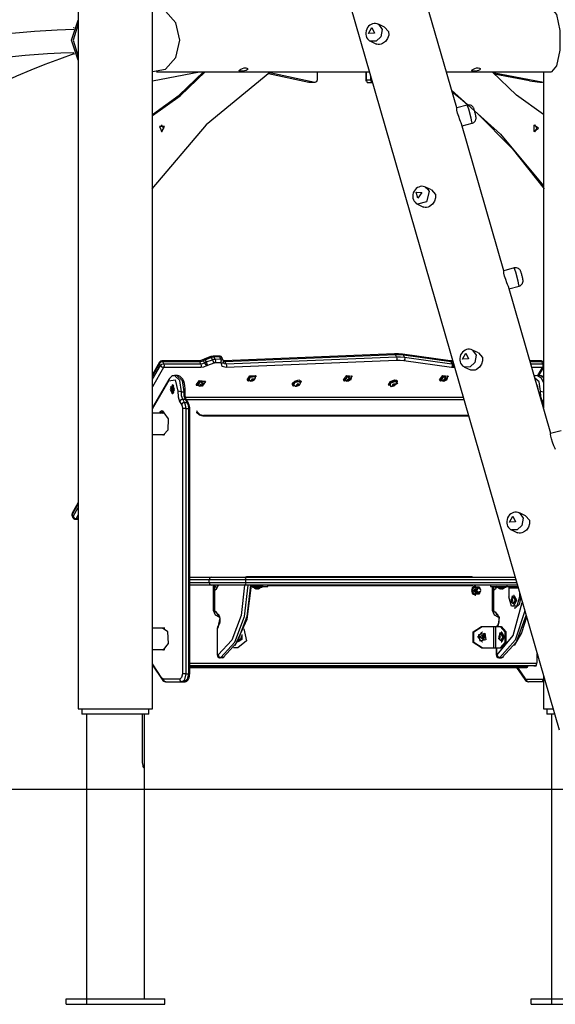
# Model space of a CAD drawing. Units: inches. Extents: x 96 to 203, y 46 to 163.
# Drawn here: x 124 to 134, y 136 to 154 of the extents above; entities that cross this region are included whole.
import ezdxf

# ---------------------------------------------------------------- set-up
doc = ezdxf.new("R2010")
doc.units = ezdxf.units.IN
doc.header["$MEASUREMENT"] = 0
doc.layers.add('Ebene 1', color=7, linetype='Continuous')

# ---------------------------------------------------------------- blocks, each defined once
blk = doc.blocks.new('block 2')
at = {"layer": 'Ebene 1', "color": 179, "lineweight": 25, "true_color": 0x1a171b}
for points in [[(124.731, 162.627), (124.731, 141.209)], [(126.111, 141.209), (126.111, 162.627)], [(131.779, 152.391), (131.03, 154.985)], [(129.705, 154.602), (133.684, 140.817)], [(126.111, 153.068), (126.357, 153.107), (126.548, 153.325), (126.619, 153.649), (126.548, 153.973), (126.357, 154.191), (126.111, 154.23)], [(133.546, 154.239), (133.639, 154.126), (133.697, 153.831), (133.697, 153.466), (133.639, 153.172), (133.546, 153.059)], [(124.731, 153.28), (124.602, 153.649), (124.731, 154.019)], [(124.731, 153.952), (124.638, 153.649), (124.731, 153.346)], [(130.32, 153.943), (130.308, 153.95), (130.295, 153.956), (130.267, 153.961), (130.239, 153.959), (130.211, 153.953), (130.185, 153.943), (130.16, 153.928), (130.138, 153.908), (130.117, 153.883), (130.102, 153.855), (130.09, 153.823), (130.084, 153.789), (130.085, 153.758), (130.091, 153.728), (130.101, 153.701), (130.116, 153.675), (130.135, 153.654), (130.157, 153.638), (130.165, 153.634), (130.174, 153.632)], [(130.321, 153.946), (130.392, 153.85), (130.367, 153.712)], [(130.435, 153.893), (130.321, 153.946)], [(124.649, 153.845), (124.493, 153.841), (124.336, 153.836), (123.913, 153.811), (123.491, 153.774)], [(124.649, 153.882), (124.649, 153.885), (124.649, 153.886)], [(124.649, 153.886), (124.651, 153.886)], [(130.245, 153.78), (130.136, 153.773), (130.2, 153.885), (130.245, 153.78), (130.245, 153.78)], [(130.435, 153.893), (130.507, 153.808), (130.512, 153.745), (130.491, 153.682), (130.45, 153.626), (130.398, 153.586)], [(130.367, 153.712), (130.278, 153.63), (130.173, 153.63)], [(130.173, 153.63), (130.286, 153.577)], [(130.398, 153.586), (130.37, 153.574), (130.342, 153.568), (130.315, 153.568), (130.291, 153.574), (130.286, 153.577)], [(123.326, 153.329), (123.741, 153.372), (124.158, 153.402), (124.404, 153.414), (124.649, 153.42)], [(124.649, 153.386), (124.649, 153.394), (124.649, 153.416)], [(124.663, 153.386), (124.649, 153.386)], [(128.298, 153.046), (127.115, 152.075), (126.098, 150.882)], [(126.111, 152.266), (126.612, 152.625), (127.065, 153.059)], [(126.111, 152.247), (126.628, 152.613), (127.095, 153.059)], [(126.111, 152.89), (126.988, 153.059)], [(126.187, 153.059), (130.15, 153.059)], [(127.876, 153.097), (127.855, 153.087), (127.828, 153.08), (127.795, 153.075), (127.765, 153.074), (127.741, 153.075), (127.728, 153.08), (127.728, 153.088), (127.739, 153.099), (127.759, 153.111), (127.786, 153.123), (127.817, 153.132), (127.848, 153.135), (127.871, 153.131), (127.884, 153.122), (127.886, 153.11), (127.876, 153.097), (127.876, 153.097)], [(128.272, 153.028), (129.027, 152.87)], [(128.298, 153.046), (129.137, 152.87)], [(129.188, 152.919), (129.188, 153.059)], [(130.084, 153.059), (130.084, 152.886)], [(130.09, 153.059), (130.09, 152.911)], [(131.586, 153.059), (133.546, 153.059)], [(132.206, 153.097), (132.186, 153.087), (132.157, 153.08), (132.126, 153.075), (132.095, 153.074), (132.072, 153.075), (132.058, 153.08), (132.058, 153.088), (132.069, 153.099), (132.089, 153.111), (132.117, 153.123), (132.147, 153.132), (132.178, 153.135), (132.201, 153.131), (132.214, 153.122), (132.216, 153.11), (132.206, 153.097), (132.206, 153.097)], [(133.392, 152.266), (132.891, 152.625), (132.438, 153.059)], [(133.364, 152.869), (132.451, 153.044)], [(133.131, 152.892), (132.475, 153.019)], [(133.392, 153.059), (133.392, 146.806)], [(129.027, 152.87), (129.031, 152.869), (129.035, 152.869)], [(129.027, 152.87), (129.137, 152.87)], [(129.035, 152.869), (129.144, 152.869)], [(129.137, 152.87), (129.172, 152.881), (129.188, 152.919)], [(130.09, 152.911), (130.109, 152.861)], [(130.09, 152.911), (130.175, 152.911)], [(130.109, 152.861), (130.207, 152.861)], [(130.175, 152.972), (130.175, 152.911)], [(130.175, 152.911), (130.184, 152.881), (130.207, 152.863)], [(133.131, 152.892), (133.325, 152.869)], [(133.325, 152.869), (133.364, 152.869)], [(133.336, 152.868), (133.371, 152.868)], [(133.364, 152.869), (133.378, 152.869), (133.392, 152.874)], [(131.684, 152.719), (132.592, 151.899), (133.392, 150.942)], [(131.693, 152.688), (131.842, 152.568), (131.988, 152.444)], [(131.976, 152.442), (131.779, 152.391)], [(132.13, 152.262), (132.126, 152.277), (132.123, 152.291), (132.118, 152.307), (132.114, 152.323), (132.11, 152.338), (132.106, 152.352), (132.101, 152.365), (132.097, 152.378), (132.094, 152.384), (132.09, 152.392), (132.084, 152.401), (132.077, 152.411), (132.065, 152.422), (132.052, 152.431), (132.036, 152.439), (132.019, 152.443), (132.001, 152.445), (131.983, 152.443), (131.979, 152.442), (131.976, 152.441)], [(132.049, 152.197), (132.006, 152.363), (131.976, 152.442)], [(131.865, 152.095), (131.86, 152.111), (131.85, 152.137), (131.839, 152.166), (131.815, 152.229), (131.795, 152.292), (131.782, 152.345), (131.778, 152.38), (131.779, 152.391)], [(132.063, 152.104), (132.075, 152.107), (132.085, 152.111), (132.099, 152.12), (132.111, 152.131), (132.119, 152.141), (132.126, 152.152), (132.131, 152.162), (132.135, 152.173), (132.137, 152.182), (132.139, 152.191), (132.139, 152.198), (132.139, 152.205), (132.139, 152.211), (132.138, 152.216), (132.137, 152.223), (132.136, 152.23), (132.133, 152.245), (132.13, 152.262)], [(132.148, 152.302), (132.809, 151.631), (133.405, 150.882)], [(126.274, 152.072), (126.315, 152.009), (126.274, 151.946)], [(132.654, 149.36), (131.865, 152.094)], [(131.877, 152.054), (132.064, 152.103)], [(132.064, 152.103), (132.062, 152.129), (132.049, 152.197)], [(133.229, 152.072), (133.271, 152.009), (133.229, 151.946)], [(126.289, 151.944), (126.338, 152.042), (126.24, 152.042), (126.289, 151.944), (126.289, 151.944)], [(133.301, 152.009), (133.216, 152.065), (133.216, 151.953), (133.301, 152.009), (133.301, 152.009)], [(131.195, 150.913), (131.176, 150.922), (131.155, 150.928), (131.127, 150.93), (131.099, 150.926), (131.072, 150.917), (131.047, 150.905), (131.023, 150.887), (131.002, 150.865), (130.984, 150.838), (130.97, 150.808), (130.961, 150.774), (130.959, 150.74), (130.962, 150.709), (130.971, 150.68), (130.985, 150.655), (131.002, 150.632), (131.022, 150.612), (131.046, 150.599), (131.047, 150.599), (131.048, 150.599)], [(131.129, 150.815), (131.055, 150.709), (131.022, 150.821), (131.129, 150.815), (131.129, 150.815)], [(131.263, 150.834), (131.215, 150.644), (131.048, 150.598)], [(131.196, 150.916), (131.237, 150.883), (131.263, 150.834)], [(131.309, 150.862), (131.197, 150.915)], [(131.31, 150.862), (131.383, 150.777), (131.386, 150.714), (131.366, 150.651), (131.325, 150.595), (131.273, 150.555)], [(131.048, 150.598), (131.161, 150.545)], [(131.273, 150.555), (131.245, 150.543), (131.217, 150.537), (131.19, 150.537), (131.166, 150.543), (131.161, 150.545)], [(132.74, 149.064), (132.735, 149.08), (132.726, 149.106), (132.714, 149.135), (132.69, 149.198), (132.669, 149.261), (132.657, 149.314), (132.653, 149.349), (132.654, 149.36)], [(132.851, 149.411), (132.654, 149.36)], [(133.005, 149.231), (133.002, 149.245), (132.998, 149.26), (132.993, 149.276), (132.989, 149.292), (132.985, 149.307), (132.981, 149.321), (132.976, 149.334), (132.971, 149.347), (132.969, 149.354), (132.965, 149.361), (132.959, 149.37), (132.951, 149.38), (132.94, 149.391), (132.927, 149.4), (132.911, 149.407), (132.894, 149.412), (132.876, 149.414), (132.858, 149.412), (132.855, 149.411), (132.851, 149.409)], [(132.924, 149.165), (132.88, 149.332), (132.851, 149.411)], [(132.939, 149.072), (132.937, 149.098), (132.924, 149.165)], [(132.938, 149.073), (132.95, 149.076), (132.96, 149.08), (132.974, 149.089), (132.986, 149.1), (132.994, 149.11), (133.002, 149.121), (133.006, 149.131), (133.01, 149.142), (133.012, 149.151), (133.013, 149.16), (133.014, 149.167), (133.014, 149.174), (133.014, 149.18), (133.013, 149.185), (133.012, 149.192), (133.011, 149.199), (133.008, 149.214), (133.005, 149.231)], [(133.529, 146.329), (132.74, 149.063)], [(132.751, 149.023), (132.939, 149.072)], [(132.07, 147.881), (132.058, 147.888), (132.045, 147.894), (132.018, 147.899), (131.988, 147.897), (131.961, 147.891), (131.935, 147.881), (131.91, 147.865), (131.888, 147.846), (131.867, 147.821), (131.851, 147.793), (131.84, 147.761), (131.835, 147.727), (131.835, 147.696), (131.84, 147.665), (131.851, 147.638), (131.867, 147.613), (131.885, 147.592), (131.908, 147.576), (131.915, 147.572), (131.924, 147.569)], [(132.072, 147.884), (132.142, 147.788), (132.117, 147.65)], [(132.185, 147.831), (132.072, 147.884)], [(126.286, 147.684), (126.297, 147.679), (126.305, 147.666)], [(126.978, 147.684), (126.286, 147.684)], [(127.06, 147.707), (127.045, 147.699), (127.03, 147.693), (127.013, 147.688), (126.997, 147.685), (126.987, 147.684), (126.978, 147.684)], [(126.978, 147.684), (126.989, 147.679), (126.997, 147.666)], [(127.065, 147.685), (127.031, 147.671), (126.997, 147.666)], [(127.087, 147.719), (127.073, 147.713), (127.06, 147.707)], [(127.06, 147.707), (127.06, 147.7), (127.065, 147.685)], [(127.097, 147.7), (127.081, 147.693), (127.065, 147.685)], [(127.081, 147.647), (127.065, 147.685)], [(127.202, 147.761), (127.087, 147.719)], [(127.087, 147.719), (127.091, 147.714), (127.097, 147.7)], [(127.213, 147.742), (127.097, 147.7)], [(127.114, 147.662), (127.097, 147.7)], [(127.114, 147.662), (127.23, 147.704)], [(127.242, 147.769), (127.222, 147.766), (127.202, 147.761)], [(127.202, 147.761), (127.206, 147.756), (127.213, 147.742)], [(127.26, 147.752), (127.237, 147.749), (127.213, 147.742)], [(127.23, 147.704), (127.213, 147.742)], [(127.23, 147.704), (127.253, 147.711), (127.277, 147.714)], [(127.23, 147.704), (127.243, 147.669), (127.252, 147.638)], [(127.347, 147.772), (127.242, 147.769)], [(127.242, 147.769), (127.251, 147.764), (127.26, 147.752)], [(127.366, 147.755), (127.26, 147.752)], [(127.277, 147.714), (127.26, 147.752)], [(127.277, 147.714), (127.283, 147.677), (127.276, 147.643)], [(127.277, 147.714), (127.382, 147.717)], [(127.412, 147.734), (127.411, 147.735), (127.411, 147.736), (127.406, 147.746), (127.398, 147.754), (127.389, 147.761), (127.381, 147.766), (127.371, 147.769), (127.361, 147.771), (127.354, 147.772), (127.347, 147.772)], [(127.347, 147.772), (127.357, 147.768), (127.366, 147.755)], [(127.412, 147.734), (127.395, 147.75), (127.366, 147.755)], [(127.382, 147.717), (127.366, 147.755)], [(127.382, 147.717), (127.389, 147.681), (127.381, 147.646)], [(127.382, 147.717), (127.412, 147.712), (127.428, 147.696)], [(127.428, 147.696), (127.412, 147.734)], [(127.448, 147.684), (127.427, 147.685)], [(127.431, 147.654), (127.433, 147.675), (127.428, 147.696)], [(127.466, 147.666), (127.447, 147.667), (127.432, 147.672)], [(130.619, 147.814), (127.448, 147.684)], [(127.448, 147.684), (127.458, 147.68), (127.466, 147.666)], [(130.638, 147.796), (127.466, 147.666)], [(127.482, 147.629), (130.654, 147.758)], [(130.654, 147.688), (127.482, 147.558)], [(130.769, 147.807), (130.696, 147.814), (130.619, 147.814)], [(130.619, 147.814), (130.629, 147.809), (130.638, 147.796)], [(130.788, 147.79), (130.715, 147.796), (130.638, 147.796)], [(130.654, 147.758), (130.638, 147.796)], [(130.654, 147.758), (130.731, 147.758), (130.805, 147.752)], [(130.654, 147.758), (130.66, 147.722), (130.654, 147.688)], [(130.795, 147.682), (130.726, 147.688), (130.654, 147.688)], [(130.769, 147.807), (130.78, 147.802), (130.788, 147.79)], [(131.654, 147.684), (130.769, 147.807)], [(131.673, 147.667), (130.788, 147.79)], [(130.805, 147.752), (130.788, 147.79)], [(130.805, 147.752), (130.809, 147.716), (130.795, 147.682)], [(131.681, 147.559), (130.795, 147.682)], [(130.805, 147.752), (131.69, 147.629)], [(131.664, 147.684), (131.659, 147.684), (131.653, 147.685)], [(131.654, 147.684), (131.673, 147.667)], [(131.664, 147.684), (131.675, 147.679), (131.683, 147.666)], [(131.699, 147.684), (131.664, 147.684)], [(131.699, 147.684), (131.7, 147.684), (131.702, 147.683)], [(131.995, 147.718), (131.886, 147.711), (131.95, 147.823), (131.995, 147.718), (131.995, 147.718)], [(132.185, 147.831), (132.257, 147.746), (132.261, 147.683), (132.241, 147.62), (132.201, 147.564), (132.148, 147.524)], [(133.344, 147.684), (133.138, 147.684)], [(133.344, 147.684), (133.354, 147.679), (133.363, 147.666)], [(126.243, 147.659), (126.111, 147.431)], [(126.243, 147.634), (126.111, 147.407)], [(126.111, 147.341), (126.259, 147.596)], [(126.319, 147.558), (126.111, 147.2)], [(126.243, 147.659), (126.24, 147.647), (126.243, 147.634)], [(126.305, 147.666), (126.269, 147.657), (126.243, 147.634)], [(126.259, 147.596), (126.243, 147.634)], [(126.259, 147.596), (126.285, 147.619), (126.321, 147.629)], [(126.259, 147.596), (126.283, 147.569), (126.319, 147.558)], [(126.997, 147.666), (126.305, 147.666)], [(126.321, 147.629), (126.305, 147.666)], [(126.321, 147.629), (126.328, 147.592), (126.319, 147.558)], [(127.011, 147.558), (126.319, 147.558)], [(126.321, 147.629), (127.014, 147.629)], [(127.014, 147.629), (126.997, 147.666)], [(127.014, 147.629), (127.02, 147.592), (127.011, 147.558)], [(127.117, 147.587), (127.064, 147.566), (127.011, 147.558)], [(127.014, 147.629), (127.048, 147.634), (127.081, 147.647)], [(127.081, 147.647), (127.097, 147.655), (127.114, 147.662)], [(127.081, 147.647), (127.098, 147.614), (127.117, 147.587)], [(127.114, 147.662), (127.127, 147.627), (127.136, 147.596)], [(127.136, 147.596), (127.126, 147.592), (127.117, 147.587)], [(127.252, 147.638), (127.136, 147.596)], [(127.276, 147.643), (127.264, 147.642), (127.252, 147.638)], [(127.381, 147.646), (127.276, 147.643)], [(127.399, 147.631), (127.396, 147.642), (127.381, 147.646)], [(127.431, 147.655), (127.419, 147.639), (127.399, 147.631)], [(127.482, 147.558), (127.413, 147.577), (127.399, 147.631)], [(127.429, 147.652), (127.448, 147.634), (127.482, 147.629)], [(127.43, 147.651), (127.431, 147.654)], [(127.482, 147.629), (127.466, 147.666)], [(127.482, 147.629), (127.489, 147.592), (127.482, 147.558)], [(131.683, 147.666), (131.678, 147.666), (131.673, 147.667)], [(131.69, 147.629), (131.673, 147.667)], [(131.69, 147.629), (131.694, 147.612), (131.694, 147.593), (131.689, 147.574), (131.681, 147.559)], [(131.697, 147.558), (131.689, 147.558), (131.681, 147.559)], [(131.707, 147.666), (131.683, 147.666)], [(131.699, 147.629), (131.683, 147.666)], [(131.69, 147.629), (131.694, 147.629), (131.699, 147.629)], [(131.699, 147.629), (131.705, 147.592), (131.697, 147.558)], [(131.731, 147.558), (131.697, 147.558)], [(131.699, 147.629), (131.718, 147.629)], [(131.736, 147.567), (131.734, 147.562), (131.731, 147.558)], [(131.738, 147.558), (131.735, 147.558), (131.731, 147.558)], [(132.117, 147.65), (132.028, 147.568), (131.923, 147.567)], [(131.923, 147.567), (132.036, 147.514)], [(132.148, 147.524), (132.119, 147.512), (132.092, 147.506), (132.065, 147.506), (132.041, 147.512), (132.036, 147.514)], [(133.363, 147.666), (133.143, 147.666)], [(133.154, 147.629), (133.38, 147.629)], [(133.377, 147.558), (133.174, 147.558)], [(133.291, 147.409), (133.377, 147.558)], [(133.31, 147.409), (133.392, 147.55)], [(133.39, 147.654), (133.38, 147.663), (133.363, 147.666)], [(133.38, 147.629), (133.363, 147.666)], [(133.38, 147.629), (133.385, 147.592), (133.377, 147.558)], [(133.377, 147.558), (133.385, 147.559), (133.392, 147.561)], [(133.38, 147.629), (133.386, 147.628), (133.392, 147.627)], [(133.392, 147.65), (133.39, 147.654)], [(126.414, 147.334), (126.111, 146.813)], [(126.111, 146.788), (126.414, 147.309)], [(126.414, 147.334), (126.411, 147.322), (126.414, 147.309)], [(126.524, 147.407), (126.505, 147.406), (126.487, 147.402), (126.465, 147.39), (126.445, 147.374), (126.428, 147.356), (126.414, 147.334)], [(126.414, 147.309), (126.533, 147.332), (126.583, 147.116)], [(126.651, 147.108), (126.623, 147.318), (126.524, 147.409)], [(126.568, 147.409), (126.525, 147.409)], [(126.568, 147.409), (126.667, 147.317), (126.694, 147.108)], [(126.72, 147.112), (126.721, 147.141), (126.721, 147.169), (126.717, 147.216), (126.708, 147.26), (126.694, 147.303), (126.675, 147.34), (126.654, 147.368), (126.629, 147.39), (126.605, 147.403), (126.58, 147.408), (126.574, 147.408), (126.568, 147.407)], [(126.928, 147.233), (126.991, 147.315), (127.093, 147.304)], [(127.037, 147.213), (126.933, 147.222), (126.993, 147.305), (127.097, 147.295), (127.037, 147.213), (127.037, 147.213)], [(127.878, 147.327), (127.928, 147.404), (128.033, 147.412)], [(127.878, 147.327), (127.882, 147.318)], [(128.037, 147.402), (128.009, 147.32), (127.892, 147.305), (127.921, 147.387), (128.037, 147.402), (128.037, 147.402)], [(127.916, 147.316), (127.93, 147.376), (128.017, 147.388)], [(127.961, 147.341), (127.955, 147.33), (127.948, 147.322)], [(127.948, 147.322), (127.955, 147.315), (127.962, 147.311)], [(127.962, 147.311), (127.954, 147.329)], [(127.959, 147.337), (127.979, 147.343)], [(127.988, 147.349), (127.975, 147.343), (127.961, 147.341)], [(127.962, 147.311), (127.976, 147.314), (127.989, 147.319)], [(127.979, 147.343), (127.981, 147.345)], [(127.989, 147.319), (127.979, 147.343)], [(128.002, 147.338), (127.996, 147.342), (127.988, 147.349)], [(127.989, 147.319), (127.996, 147.327), (128.002, 147.338)], [(128.017, 147.388), (128.025, 147.377), (128.025, 147.363)], [(128.033, 147.412), (128.039, 147.406), (128.043, 147.399)], [(128.047, 147.389), (128.043, 147.399)], [(128.718, 147.233), (128.723, 147.269), (128.761, 147.305)], [(128.765, 147.295), (128.88, 147.305), (128.845, 147.222), (128.73, 147.212), (128.765, 147.295), (128.765, 147.295)], [(128.761, 147.305), (128.835, 147.327), (128.883, 147.304)], [(129.668, 147.327), (129.73, 147.41), (129.833, 147.399)], [(129.668, 147.327), (129.672, 147.318)], [(129.801, 147.321), (129.684, 147.304), (129.708, 147.385), (129.826, 147.403), (129.801, 147.321), (129.801, 147.321)], [(129.706, 147.316), (129.74, 147.387), (129.815, 147.363)], [(129.763, 147.347), (129.752, 147.338), (129.74, 147.331)], [(129.74, 147.331), (129.742, 147.321), (129.742, 147.314)], [(129.742, 147.314), (129.755, 147.312), (129.766, 147.313)], [(129.751, 147.337), (129.756, 147.337)], [(129.756, 147.337), (129.769, 147.345)], [(129.766, 147.313), (129.756, 147.337)], [(129.788, 147.345), (129.776, 147.345), (129.763, 147.347)], [(129.766, 147.313), (129.778, 147.32), (129.789, 147.329)], [(129.789, 147.329), (129.782, 147.345)], [(129.789, 147.329), (129.789, 147.336), (129.788, 147.345)], [(129.837, 147.389), (129.833, 147.399)], [(130.508, 147.233), (130.536, 147.295), (130.624, 147.327)], [(130.629, 147.318), (130.673, 147.259), (130.561, 147.2), (130.517, 147.259), (130.629, 147.318), (130.629, 147.318)], [(130.624, 147.327), (130.655, 147.321), (130.673, 147.304)], [(131.458, 147.327), (131.52, 147.41), (131.623, 147.399)], [(131.458, 147.327), (131.462, 147.318)], [(131.591, 147.321), (131.474, 147.304), (131.498, 147.385), (131.615, 147.403), (131.591, 147.321), (131.591, 147.321)], [(131.496, 147.316), (131.53, 147.387), (131.605, 147.363)], [(131.553, 147.347), (131.542, 147.338), (131.53, 147.331)], [(131.53, 147.331), (131.531, 147.321), (131.532, 147.314)], [(131.532, 147.314), (131.544, 147.312), (131.556, 147.313)], [(131.541, 147.337), (131.546, 147.337)], [(131.546, 147.337), (131.559, 147.345)], [(131.556, 147.313), (131.546, 147.337)], [(131.578, 147.345), (131.566, 147.345), (131.553, 147.347)], [(131.556, 147.313), (131.568, 147.32), (131.579, 147.329)], [(131.579, 147.329), (131.572, 147.345)], [(131.579, 147.329), (131.579, 147.336), (131.578, 147.345)], [(131.627, 147.389), (131.623, 147.399)], [(133.28, 147.407), (133.26, 147.406), (133.242, 147.402), (133.222, 147.392)], [(133.338, 147.116), (133.314, 147.289), (133.232, 147.359)], [(133.28, 147.409), (133.345, 147.374), (133.392, 147.278)], [(133.323, 147.409), (133.28, 147.409)], [(133.393, 147.383), (133.384, 147.39), (133.36, 147.403), (133.335, 147.408), (133.328, 147.408), (133.322, 147.407)], [(133.392, 147.369), (133.359, 147.399), (133.323, 147.409)], [(126.482, 147.067), (126.524, 147.152), (126.482, 147.238), (126.439, 147.152), (126.482, 147.067), (126.482, 147.067)], [(126.518, 147.183), (126.45, 147.201), (126.477, 147.073), (126.518, 147.183), (126.518, 147.183)], [(126.47, 147.17), (126.468, 147.141)], [(126.493, 147.141), (126.468, 147.141)], [(126.468, 147.141), (126.48, 147.124)], [(126.483, 147.181), (126.47, 147.17)], [(126.49, 147.17), (126.47, 147.17)], [(126.48, 147.124), (126.493, 147.135)], [(126.485, 147.233), (126.482, 147.233)], [(126.495, 147.163), (126.483, 147.181)], [(126.513, 147.21), (126.5, 147.227), (126.485, 147.233)], [(126.493, 147.135), (126.495, 147.163)], [(126.511, 147.213), (126.508, 147.218)], [(126.928, 147.233), (126.932, 147.223)], [(126.966, 147.221), (127.001, 147.292), (127.075, 147.269)], [(127.006, 147.242), (127.003, 147.231), (126.999, 147.223)], [(126.999, 147.223), (127.009, 147.218), (127.018, 147.216)], [(127.032, 147.254), (127.02, 147.247), (127.006, 147.242)], [(127.006, 147.241), (127.008, 147.24)], [(127.008, 147.24), (127.035, 147.252)], [(127.018, 147.216), (127.008, 147.24)], [(127.018, 147.216), (127.032, 147.221), (127.045, 147.228)], [(127.052, 147.247), (127.043, 147.249), (127.032, 147.254)], [(127.045, 147.228), (127.035, 147.252)], [(127.035, 147.252), (127.035, 147.252)], [(127.045, 147.228), (127.049, 147.236), (127.052, 147.247)], [(127.098, 147.294), (127.093, 147.304)], [(128.718, 147.233), (128.722, 147.223)], [(128.756, 147.221), (128.745, 147.25), (128.776, 147.285)], [(128.776, 147.285), (128.841, 147.3), (128.866, 147.269)], [(128.792, 147.238), (128.792, 147.228), (128.791, 147.22)], [(128.791, 147.22), (128.803, 147.218), (128.814, 147.217)], [(128.816, 147.253), (128.805, 147.244), (128.792, 147.238)], [(128.8, 147.241), (128.804, 147.241)], [(128.804, 147.241), (128.821, 147.251)], [(128.814, 147.217), (128.804, 147.241)], [(128.814, 147.217), (128.827, 147.224), (128.838, 147.232)], [(128.839, 147.25), (128.828, 147.25), (128.816, 147.253)], [(128.838, 147.232), (128.831, 147.25)], [(128.838, 147.232), (128.839, 147.24), (128.839, 147.25)], [(128.888, 147.294), (128.883, 147.304)], [(130.508, 147.233), (130.512, 147.223)], [(130.546, 147.221), (130.546, 147.269), (130.619, 147.301)], [(130.602, 147.251), (130.591, 147.242), (130.58, 147.235)], [(130.58, 147.235), (130.582, 147.225), (130.583, 147.218)], [(130.583, 147.218), (130.596, 147.217), (130.608, 147.218)], [(130.592, 147.242), (130.598, 147.242)], [(130.598, 147.242), (130.609, 147.25)], [(130.608, 147.218), (130.598, 147.242)], [(130.627, 147.251), (130.615, 147.25), (130.602, 147.251)], [(130.608, 147.218), (130.619, 147.225), (130.63, 147.235)], [(130.619, 147.301), (130.649, 147.292), (130.655, 147.269)], [(130.63, 147.235), (130.623, 147.25)], [(130.63, 147.235), (130.629, 147.242), (130.627, 147.251)], [(130.677, 147.294), (130.673, 147.304)], [(133.264, 147.248), (133.284, 147.208), (133.292, 147.152)], [(126.482, 147.073), (126.485, 147.073)], [(126.485, 147.073), (126.5, 147.078), (126.513, 147.095)], [(126.508, 147.087), (126.511, 147.091)], [(126.651, 147.108), (126.613, 147.11), (126.583, 147.116)], [(126.583, 147.116), (126.588, 147.014), (126.618, 146.928)], [(126.677, 146.967), (126.642, 146.956), (126.618, 146.928)], [(126.677, 146.967), (126.654, 147.03), (126.651, 147.108)], [(126.651, 147.108), (126.694, 147.108)], [(126.677, 146.967), (126.72, 146.967)], [(126.711, 146.91), (126.677, 146.967)], [(126.719, 147.112), (126.713, 147.109), (126.694, 147.108)], [(126.694, 147.108), (126.698, 147.03), (126.72, 146.967)], [(126.747, 146.954), (126.74, 146.967), (126.734, 146.982), (126.728, 147.004), (126.723, 147.028), (126.719, 147.056), (126.719, 147.084), (126.719, 147.099), (126.72, 147.112)], [(126.747, 146.954), (126.736, 146.964), (126.72, 146.967)], [(126.72, 146.967), (126.754, 146.91)], [(126.727, 147.009), (131.897, 147.009)], [(131.911, 146.959), (126.745, 146.959)], [(126.781, 146.897), (126.747, 146.954)], [(133.338, 147.116), (133.361, 147.111), (133.392, 147.108)], [(133.373, 146.928), (133.343, 147.014), (133.338, 147.116)], [(133.373, 146.928), (133.38, 146.941), (133.392, 146.952)], [(126.254, 146.739), (126.295, 146.756), (126.33, 146.708)], [(126.618, 146.928), (126.651, 146.872)], [(126.711, 146.91), (126.675, 146.899), (126.651, 146.872)], [(126.651, 146.872), (126.664, 146.838), (126.669, 146.796)], [(126.737, 146.796), (126.699, 146.796), (126.669, 146.796)], [(126.669, 146.796), (126.669, 141.859)], [(126.737, 146.796), (126.73, 146.859), (126.711, 146.91)], [(126.711, 146.91), (126.754, 146.91)], [(126.737, 146.796), (126.781, 146.796)], [(126.737, 141.859), (126.737, 146.796)], [(126.781, 146.897), (126.77, 146.907), (126.754, 146.91)], [(126.754, 146.91), (126.774, 146.859), (126.781, 146.796)], [(126.806, 146.796), (126.805, 146.817), (126.802, 146.838), (126.795, 146.864), (126.786, 146.889), (126.783, 146.893), (126.781, 146.897)], [(126.806, 146.796), (126.799, 146.796), (126.781, 146.796)], [(126.781, 146.796), (126.781, 141.859)], [(126.806, 141.859), (126.806, 146.796)], [(126.93, 146.758), (126.942, 146.735)], [(133.392, 146.896), (133.373, 146.928)], [(126.315, 146.709), (126.111, 146.709)], [(126.322, 146.708), (126.28, 146.753), (126.238, 146.709)], [(126.254, 146.739), (126.251, 146.734)], [(126.258, 146.709), (126.267, 146.712), (126.276, 146.709)], [(126.285, 146.712), (126.267, 146.712)], [(126.268, 146.712), (126.282, 146.717), (126.295, 146.709)], [(126.294, 146.709), (126.289, 146.711), (126.285, 146.712)], [(126.319, 146.304), (126.406, 146.401), (126.411, 146.601), (126.328, 146.713)], [(126.93, 146.73), (126.935, 146.721)], [(126.935, 146.721), (126.942, 146.735)], [(127.057, 146.65), (126.986, 146.671), (126.935, 146.721)], [(126.942, 146.735), (126.993, 146.685), (127.064, 146.665)], [(127.064, 146.665), (127.057, 146.65)], [(132, 146.65), (127.057, 146.65)], [(131.996, 146.665), (127.064, 146.665)], [(126.111, 146.309), (126.342, 146.309)], [(126.297, 146.309), (126.308, 146.305), (126.319, 146.304)], [(133.615, 146.033), (133.61, 146.049), (133.6, 146.075), (133.589, 146.104), (133.565, 146.167), (133.544, 146.23), (133.532, 146.283), (133.527, 146.318), (133.528, 146.328)], [(133.726, 146.38), (133.528, 146.328)], [(124.731, 145.047), (124.616, 144.848)], [(124.731, 145.022), (124.616, 144.823)], [(124.632, 144.785), (124.731, 144.956)], [(124.616, 144.823), (124.612, 144.813), (124.613, 144.803)], [(124.616, 144.848), (124.613, 144.836), (124.616, 144.823)], [(124.613, 144.803), (124.63, 144.765)], [(124.632, 144.785), (124.616, 144.823)], [(124.63, 144.765), (124.629, 144.774), (124.632, 144.785)], [(124.632, 144.785), (124.656, 144.758), (124.692, 144.747)], [(124.676, 144.735), (124.684, 144.738), (124.692, 144.747)], [(124.731, 144.815), (124.692, 144.747)], [(124.692, 144.747), (124.732, 144.747)], [(132.945, 144.85), (132.933, 144.857), (132.92, 144.863), (132.892, 144.867), (132.863, 144.866), (132.836, 144.86), (132.81, 144.85), (132.785, 144.834), (132.763, 144.815), (132.742, 144.79), (132.727, 144.762), (132.715, 144.73), (132.709, 144.696), (132.71, 144.665), (132.716, 144.634), (132.726, 144.607), (132.741, 144.582), (132.76, 144.561), (132.782, 144.545), (132.791, 144.541), (132.799, 144.538)], [(132.87, 144.687), (132.761, 144.68), (132.825, 144.792), (132.87, 144.687), (132.87, 144.687)], [(132.946, 144.853), (133.017, 144.756), (132.992, 144.619)], [(133.06, 144.8), (132.946, 144.853)], [(133.06, 144.8), (133.132, 144.715), (133.136, 144.652), (133.116, 144.589), (133.075, 144.533), (133.023, 144.493)], [(124.676, 144.735), (124.732, 144.735)], [(132.992, 144.619), (132.903, 144.537), (132.798, 144.536)], [(132.798, 144.536), (132.911, 144.483)], [(133.023, 144.493), (132.994, 144.481), (132.967, 144.475), (132.94, 144.475), (132.916, 144.481), (132.911, 144.483)], [(126.806, 143.659), (127.209, 143.659)], [(127.209, 143.659), (127.179, 143.644), (127.166, 143.609)], [(127.209, 143.659), (127.483, 143.659), (127.824, 143.659)], [(127.824, 143.659), (127.842, 143.644), (127.849, 143.609)], [(127.824, 143.659), (132.863, 143.659)], [(127.842, 143.659), (127.853, 143.663), (127.866, 143.664)], [(132.057, 143.664), (127.866, 143.664)], [(132.044, 143.659), (132.032, 143.663), (132.02, 143.664)], [(132.057, 143.664), (132.07, 143.663), (132.081, 143.659)], [(127.166, 143.609), (126.806, 143.609)], [(126.806, 143.559), (127.166, 143.559)], [(127.209, 143.509), (126.806, 143.509)], [(127.849, 143.609), (127.47, 143.609), (127.166, 143.609)], [(127.166, 143.559), (127.166, 143.609)], [(127.166, 143.559), (127.179, 143.523), (127.209, 143.509)], [(127.166, 143.559), (127.47, 143.559), (127.849, 143.559)], [(127.824, 143.509), (127.483, 143.509), (127.209, 143.509)], [(127.251, 143.039), (127.251, 143.509)], [(127.276, 143.039), (127.276, 143.509)], [(127.312, 143.464), (127.292, 143.473), (127.276, 143.5)], [(127.276, 143.415), (127.307, 143.437), (127.329, 143.484)], [(127.325, 143.498), (127.32, 143.485), (127.315, 143.475), (127.312, 143.469), (127.309, 143.465), (127.306, 143.463)], [(127.316, 143.509), (127.319, 143.5), (127.322, 143.493)], [(127.329, 143.484), (127.325, 143.491), (127.325, 143.498)], [(127.329, 143.484), (127.338, 143.502), (127.351, 143.509)], [(127.823, 143.509), (127.762, 142.945), (127.588, 142.484), (127.334, 142.211)], [(127.384, 142.163), (127.648, 142.446), (127.828, 142.924), (127.892, 143.509)], [(127.935, 143.509), (127.871, 142.924), (127.691, 142.446), (127.428, 142.163)], [(127.654, 142.387), (127.874, 142.873), (127.954, 143.509)], [(127.849, 143.559), (127.842, 143.523), (127.824, 143.509)], [(132.907, 143.509), (127.824, 143.509)], [(132.878, 143.609), (127.849, 143.609)], [(127.849, 143.559), (127.849, 143.609)], [(127.849, 143.559), (132.892, 143.559)], [(128.163, 143.484), (127.953, 143.484)], [(127.973, 143.484), (127.973, 143.471)], [(127.973, 143.471), (128.063, 143.471), (128.153, 143.471)], [(128.153, 143.471), (128.153, 143.484)], [(128.163, 143.509), (128.163, 143.484)], [(128.163, 143.484), (128.236, 143.484), (128.263, 143.484)], [(128.263, 143.484), (128.263, 143.509)], [(128.263, 143.504), (132.057, 143.504)], [(132.02, 143.504), (132.032, 143.505), (132.044, 143.509)], [(132.126, 143.494), (132.075, 143.469), (132.053, 143.409)], [(132.081, 143.509), (132.07, 143.505), (132.057, 143.504)], [(132.061, 143.409), (132.103, 143.486), (132.181, 143.475)], [(132.091, 143.452), (132.093, 143.456), (132.096, 143.46), (132.099, 143.464), (132.102, 143.468)], [(132.111, 143.474), (132.106, 143.471), (132.102, 143.468)], [(132.102, 143.468), (132.129, 143.468)], [(132.111, 143.474), (132.137, 143.474)], [(132.17, 143.468), (132.119, 143.409), (132.17, 143.35)], [(132.157, 143.474), (132.138, 143.466), (132.123, 143.452)], [(132.129, 143.468), (132.126, 143.46), (132.123, 143.452)], [(132.135, 143.494), (132.126, 143.494)], [(132.137, 143.474), (132.133, 143.471), (132.129, 143.468)], [(132.176, 143.468), (132.136, 143.372), (132.226, 143.395)], [(132.157, 143.474), (132.152, 143.474), (132.147, 143.474), (132.142, 143.474), (132.137, 143.474)], [(132.179, 143.461), (132.139, 143.385), (132.216, 143.379)], [(132.177, 143.474), (132.172, 143.474), (132.167, 143.474), (132.162, 143.474), (132.157, 143.474)], [(132.211, 143.444), (132.193, 143.462), (132.17, 143.468)], [(132.176, 143.468), (132.17, 143.468)], [(132.226, 143.422), (132.208, 143.455), (132.176, 143.468)], [(132.191, 143.474), (132.188, 143.474), (132.184, 143.474), (132.181, 143.474), (132.177, 143.474)], [(132.207, 143.456), (132.193, 143.468), (132.177, 143.474)], [(132.216, 143.439), (132.2, 143.456), (132.179, 143.461)], [(132.2, 143.468), (132.195, 143.471), (132.191, 143.474)], [(132.207, 143.456), (132.205, 143.46), (132.202, 143.464), (132.2, 143.468)], [(132.41, 143.509), (132.41, 143.484)], [(132.41, 143.484), (132.51, 143.484), (132.71, 143.484)], [(132.447, 143.039), (132.447, 143.484)], [(132.472, 143.039), (132.472, 143.484)], [(132.521, 143.471), (132.499, 143.432), (132.472, 143.415)], [(132.48, 143.484), (132.493, 143.469), (132.508, 143.464)], [(132.517, 143.489), (132.512, 143.475), (132.508, 143.469), (132.505, 143.465), (132.503, 143.463)], [(132.52, 143.484), (132.52, 143.471)], [(132.52, 143.471), (132.61, 143.471), (132.7, 143.471)], [(132.7, 143.471), (132.7, 143.484)], [(132.71, 143.509), (132.71, 143.484)], [(132.71, 143.484), (132.914, 143.484)], [(132.722, 143.484), (132.74, 143.475), (132.748, 143.454)], [(128.036, 143.44), (128.038, 143.438), (128.04, 143.439)], [(128.059, 143.44), (128.048, 143.438), (128.036, 143.44)], [(128.051, 143.438), (128.057, 143.438), (128.063, 143.439)], [(128.086, 143.44), (128.073, 143.438), (128.059, 143.44)], [(128.076, 143.438), (128.081, 143.438), (128.087, 143.439)], [(128.088, 143.438), (128.087, 143.438), (128.086, 143.44)], [(132.053, 143.409), (132.075, 143.349), (132.126, 143.324)], [(132.182, 143.344), (132.104, 143.332), (132.061, 143.409)], [(132.075, 143.415), (132.077, 143.423), (132.081, 143.432)], [(132.075, 143.415), (132.075, 143.409), (132.075, 143.403)], [(132.075, 143.415), (132.102, 143.415)], [(132.081, 143.386), (132.077, 143.395), (132.075, 143.403)], [(132.075, 143.403), (132.102, 143.403)], [(132.081, 143.432), (132.091, 143.452)], [(132.091, 143.366), (132.081, 143.386)], [(132.102, 143.35), (132.099, 143.354), (132.096, 143.358), (132.093, 143.362), (132.091, 143.366)], [(132.113, 143.432), (132.11, 143.427), (132.108, 143.423), (132.105, 143.419), (132.102, 143.415)], [(132.102, 143.415), (132.102, 143.409), (132.102, 143.403)], [(132.102, 143.403), (132.105, 143.399), (132.108, 143.395), (132.11, 143.391), (132.113, 143.386)], [(132.102, 143.35), (132.106, 143.347), (132.111, 143.344)], [(132.102, 143.35), (132.129, 143.35)], [(132.113, 143.432), (132.11, 143.409), (132.113, 143.386)], [(132.111, 143.344), (132.137, 143.344)], [(132.123, 143.452), (132.118, 143.442), (132.113, 143.432)], [(132.113, 143.386), (132.114, 143.384), (132.115, 143.381), (132.117, 143.379), (132.118, 143.376), (132.119, 143.374), (132.12, 143.371), (132.121, 143.369), (132.123, 143.366)], [(132.123, 143.366), (132.126, 143.358), (132.129, 143.35)], [(132.123, 143.366), (132.138, 143.352), (132.157, 143.344)], [(132.126, 143.324), (132.135, 143.324)], [(132.129, 143.35), (132.133, 143.347), (132.137, 143.344)], [(132.137, 143.344), (132.142, 143.344), (132.147, 143.344), (132.152, 143.344), (132.157, 143.344)], [(132.179, 143.455), (132.139, 143.409), (132.179, 143.363)], [(132.182, 143.455), (132.142, 143.409), (132.182, 143.363)], [(132.157, 143.344), (132.162, 143.344), (132.167, 143.344), (132.172, 143.344), (132.177, 143.344)], [(132.17, 143.35), (132.176, 143.35)], [(132.177, 143.344), (132.193, 143.35), (132.207, 143.362)], [(132.177, 143.344), (132.181, 143.344), (132.184, 143.344), (132.188, 143.344), (132.191, 143.344)], [(132.182, 143.455), (132.179, 143.455)], [(132.179, 143.363), (132.182, 143.363)], [(132.191, 143.344), (132.195, 143.347), (132.2, 143.35)], [(132.2, 143.35), (132.202, 143.354), (132.205, 143.358), (132.208, 143.362), (132.21, 143.366)], [(132.583, 143.44), (132.585, 143.438), (132.587, 143.439)], [(132.606, 143.44), (132.595, 143.438), (132.583, 143.44)], [(132.597, 143.438), (132.603, 143.438), (132.61, 143.439)], [(132.633, 143.44), (132.619, 143.438), (132.606, 143.44)], [(132.623, 143.438), (132.628, 143.438), (132.633, 143.439)], [(132.635, 143.438), (132.634, 143.438), (132.633, 143.44)], [(132.748, 143.454), (132.748, 143.289)], [(132.923, 143.454), (132.748, 143.454)], [(132.948, 143.289), (132.898, 143.116), (132.798, 143.116), (132.748, 143.289)], [(132.795, 143.195), (132.82, 143.312), (132.878, 143.263), (132.854, 143.146), (132.795, 143.195), (132.795, 143.195)], [(132.826, 143.29), (132.869, 143.229), (132.826, 143.168)], [(132.848, 143.319), (132.837, 143.319)], [(132.848, 143.319), (132.893, 143.229), (132.848, 143.139)], [(132.97, 143.289), (132.94, 143.147), (132.87, 143.089)], [(132.948, 143.366), (132.948, 143.289)], [(132.948, 143.289), (132.97, 143.289)], [(132.97, 143.289), (132.97, 143.292)], [(132.53, 142.211), (132.831, 142.572), (133, 143.186)], [(132.804, 143.256), (132.799, 143.244), (132.795, 143.233)], [(132.795, 143.233), (132.797, 143.219), (132.801, 143.206)], [(132.795, 143.233), (132.822, 143.233)], [(132.801, 143.206), (132.807, 143.204), (132.815, 143.202)], [(132.801, 143.206), (132.816, 143.206)], [(132.818, 143.252), (132.81, 143.254), (132.804, 143.256)], [(132.815, 143.202), (132.818, 143.214), (132.824, 143.225)], [(132.824, 143.225), (132.82, 143.238), (132.818, 143.252)], [(132.837, 143.139), (132.848, 143.139)], [(127.251, 143.039), (127.269, 143.039), (127.276, 143.039)], [(127.364, 142.909), (127.284, 142.947), (127.251, 143.039)], [(127.286, 142.995), (127.28, 143.012), (127.277, 143.025), (127.276, 143.039)], [(127.301, 143.009), (127.281, 143.009)], [(127.344, 142.959), (127.314, 142.974), (127.301, 143.009)], [(127.337, 142.727), (127.374, 142.896), (127.301, 143.009)], [(127.326, 142.959), (127.344, 142.959)], [(127.34, 142.96), (127.342, 142.958), (127.345, 142.955), (127.349, 142.949), (127.354, 142.94), (127.359, 142.928), (127.363, 142.915), (127.366, 142.899), (127.368, 142.881), (127.369, 142.861), (127.369, 142.841), (127.366, 142.821), (127.363, 142.803), (127.358, 142.789), (127.354, 142.778), (127.349, 142.769), (127.345, 142.763), (127.344, 142.762), (127.343, 142.761)], [(132.447, 143.039), (132.465, 143.039), (132.472, 143.039)], [(132.56, 142.909), (132.48, 142.947), (132.447, 143.039)], [(132.483, 142.995), (132.476, 143.012), (132.473, 143.025), (132.472, 143.039)], [(132.477, 143.009), (132.497, 143.009)], [(132.497, 143.009), (132.51, 142.974), (132.54, 142.959)], [(132.497, 143.009), (132.568, 142.908), (132.544, 142.741)], [(132.54, 142.959), (132.523, 142.959)], [(132.536, 142.96), (132.538, 142.958), (132.541, 142.955), (132.546, 142.949), (132.55, 142.94), (132.555, 142.928), (132.559, 142.915), (132.562, 142.899), (132.565, 142.881), (132.565, 142.861), (132.565, 142.841), (132.563, 142.821), (132.559, 142.803), (132.555, 142.789), (132.55, 142.778), (132.545, 142.769), (132.541, 142.763), (132.54, 142.762), (132.539, 142.761)], [(133.046, 143.029), (132.865, 142.484), (132.58, 142.163)], [(132.624, 142.163), (132.89, 142.452), (133.071, 142.941)], [(132.848, 143.089), (132.87, 143.089)], [(133.08, 142.911), (132.982, 142.619), (132.85, 142.387)], [(127.343, 142.761), (127.334, 142.748), (127.326, 142.734), (127.321, 142.718), (127.318, 142.702), (127.317, 142.693), (127.317, 142.683)], [(127.323, 142.683), (127.327, 142.708), (127.337, 142.727)], [(127.343, 142.761), (127.336, 142.746), (127.337, 142.727)], [(132.237, 142.342), (132.087, 142.441), (132.087, 142.641), (132.237, 142.741)], [(132.25, 142.342), (132.1, 142.441), (132.1, 142.641), (132.25, 142.741)], [(132.237, 142.741), (132.25, 142.741)], [(132.25, 142.741), (132.462, 142.741)], [(132.462, 142.741), (132.485, 142.741), (132.503, 142.741)], [(132.462, 142.741), (132.462, 142.342)], [(132.503, 142.741), (132.586, 142.741)], [(132.503, 142.741), (132.503, 142.342)], [(132.539, 142.761), (132.525, 142.74)], [(132.531, 142.741), (132.534, 142.752), (132.539, 142.761)], [(132.586, 142.741), (132.672, 142.641), (132.672, 142.441), (132.586, 142.342)], [(132.586, 142.741), (132.607, 142.741)], [(132.607, 142.741), (132.694, 142.641), (132.694, 142.441), (132.607, 142.342)], [(126.342, 142.709), (126.111, 142.709)], [(126.319, 142.304), (126.412, 142.42), (126.399, 142.637), (126.297, 142.709)], [(127.317, 142.683), (127.318, 142.683), (127.323, 142.683)], [(127.317, 142.683), (127.317, 142.209)], [(127.323, 142.209), (127.323, 142.683)], [(127.816, 142.693), (127.866, 142.472), (127.703, 142.342)], [(127.774, 142.593), (127.779, 142.5), (127.71, 142.451)], [(127.762, 142.566), (127.757, 142.507), (127.713, 142.477)], [(132.25, 142.451), (132.172, 142.541), (132.25, 142.632)], [(132.299, 142.617), (132.322, 142.492), (132.214, 142.466), (132.191, 142.591), (132.299, 142.617), (132.299, 142.617)], [(132.287, 142.596), (132.282, 142.483), (132.2, 142.545), (132.287, 142.596), (132.287, 142.596)], [(132.256, 142.632), (132.25, 142.632)], [(132.251, 142.557), (132.251, 142.543), (132.25, 142.529)], [(132.273, 142.57), (132.263, 142.564), (132.251, 142.557)], [(132.279, 142.554), (132.265, 142.565)], [(132.294, 142.554), (132.285, 142.563), (132.273, 142.57)], [(132.277, 142.526), (132.279, 142.554)], [(132.294, 142.554), (132.279, 142.554)], [(132.293, 142.526), (132.294, 142.54), (132.294, 142.554)], [(132.563, 142.507), (132.587, 142.625), (132.646, 142.576), (132.621, 142.458), (132.563, 142.507), (132.563, 142.507)], [(132.572, 142.568), (132.566, 142.557), (132.563, 142.545)], [(132.563, 142.545), (132.564, 142.532), (132.568, 142.519)], [(132.563, 142.545), (132.589, 142.545)], [(132.586, 142.564), (132.577, 142.566), (132.572, 142.568)], [(132.591, 142.538), (132.588, 142.551), (132.586, 142.564)], [(132.593, 142.603), (132.637, 142.542), (132.593, 142.48)], [(132.616, 142.632), (132.604, 142.632)], [(132.616, 142.632), (132.661, 142.542), (132.616, 142.451)], [(132.25, 142.529), (132.261, 142.52), (132.27, 142.513)], [(132.25, 142.451), (132.256, 142.451)], [(132.264, 142.518), (132.277, 142.526)], [(132.27, 142.513), (132.282, 142.519), (132.293, 142.526)], [(132.293, 142.526), (132.277, 142.526)], [(132.568, 142.519), (132.574, 142.517), (132.583, 142.515)], [(132.568, 142.519), (132.583, 142.519)], [(132.583, 142.515), (132.586, 142.526), (132.591, 142.538)], [(132.604, 142.451), (132.616, 142.451)], [(126.111, 142.309), (126.342, 142.309)], [(126.297, 142.309), (126.308, 142.305), (126.319, 142.304)], [(127.317, 142.209), (127.318, 142.209), (127.323, 142.209)], [(127.323, 142.209), (127.336, 142.174), (127.367, 142.159)], [(127.327, 142.209), (127.323, 142.209)], [(127.334, 142.211), (127.331, 142.209), (127.327, 142.209)], [(127.327, 142.209), (127.34, 142.174), (127.37, 142.159)], [(127.334, 142.211), (127.351, 142.177), (127.384, 142.163)], [(127.703, 142.342), (127.621, 142.342)], [(132.237, 142.342), (132.25, 142.342)], [(132.25, 142.342), (132.462, 142.342)], [(132.462, 142.342), (132.485, 142.342), (132.503, 142.342)], [(132.503, 142.342), (132.586, 142.342)], [(132.513, 142.342), (132.513, 142.209)], [(132.52, 142.209), (132.515, 142.209), (132.513, 142.209)], [(132.52, 142.342), (132.52, 142.209)], [(132.563, 142.159), (132.532, 142.174), (132.52, 142.209)], [(132.52, 142.209), (132.523, 142.209)], [(132.523, 142.209), (132.527, 142.209), (132.53, 142.211)], [(132.566, 142.159), (132.536, 142.174), (132.523, 142.209)], [(132.58, 142.163), (132.548, 142.177), (132.53, 142.211)], [(132.586, 142.342), (132.607, 142.342)], [(133.277, 142.076), (133.277, 142.228)], [(126.289, 141.779), (126.111, 142.045)], [(126.111, 142.019), (126.291, 141.751)], [(126.806, 142.059), (133.276, 142.059)], [(133.259, 142.009), (126.806, 142.009)], [(127.367, 142.159), (127.37, 142.159)], [(127.37, 142.159), (127.377, 142.16), (127.384, 142.163)], [(127.414, 142.159), (127.37, 142.159)], [(127.428, 142.163), (127.384, 142.163)], [(127.414, 142.159), (127.43, 142.161), (127.445, 142.167)], [(127.428, 142.163), (127.42, 142.16), (127.414, 142.159)], [(127.428, 142.163), (127.437, 142.164), (127.445, 142.167)], [(132.566, 142.159), (132.563, 142.159)], [(132.58, 142.163), (132.573, 142.16), (132.566, 142.159)], [(132.566, 142.159), (132.61, 142.159)], [(132.58, 142.163), (132.624, 142.163)], [(132.61, 142.159), (132.627, 142.161), (132.642, 142.167)], [(132.61, 142.159), (132.617, 142.16), (132.624, 142.163)], [(132.642, 142.167), (132.633, 142.164), (132.624, 142.163)], [(133.073, 141.979), (133.094, 141.983), (133.111, 142.009)], [(133.214, 142.009), (133.255, 142.005), (133.277, 142.076)], [(126.669, 141.859), (126.654, 141.788), (126.619, 141.759)], [(126.662, 141.709), (126.715, 141.753), (126.737, 141.859)], [(126.737, 141.859), (126.699, 141.859), (126.669, 141.859)], [(126.706, 141.709), (126.723, 141.711), (126.739, 141.717), (126.752, 141.725), (126.764, 141.735), (126.775, 141.748), (126.785, 141.764), (126.794, 141.786), (126.801, 141.811), (126.804, 141.834), (126.806, 141.859)], [(126.781, 141.859), (126.759, 141.753), (126.706, 141.709)], [(126.737, 141.859), (126.781, 141.859)], [(126.806, 141.859), (126.799, 141.859), (126.781, 141.859)], [(126.806, 141.991), (133.101, 141.991)], [(126.806, 141.979), (133.086, 141.979)], [(132.894, 141.979), (133.046, 141.751)], [(132.91, 141.979), (133.044, 141.779)], [(133.392, 141.83), (133.392, 141.209)], [(126.291, 141.751), (126.287, 141.764), (126.289, 141.779)], [(126.319, 141.759), (126.303, 141.764), (126.289, 141.779)], [(126.291, 141.751), (126.305, 141.734), (126.321, 141.721), (126.336, 141.714), (126.352, 141.71), (126.357, 141.709), (126.362, 141.709)], [(126.362, 141.709), (126.332, 141.724), (126.319, 141.759)], [(126.619, 141.759), (126.319, 141.759)], [(126.362, 141.709), (126.662, 141.709)], [(126.662, 141.709), (126.632, 141.724), (126.619, 141.759)], [(126.662, 141.709), (126.706, 141.709)], [(133.044, 141.779), (133.042, 141.764), (133.046, 141.751)], [(133.044, 141.779), (133.058, 141.764), (133.074, 141.759)], [(133.046, 141.751), (133.06, 141.734), (133.076, 141.721), (133.091, 141.714), (133.107, 141.71), (133.112, 141.709), (133.117, 141.709)], [(133.074, 141.759), (133.087, 141.724), (133.117, 141.709)], [(133.074, 141.759), (133.374, 141.759)], [(133.392, 141.709), (133.117, 141.709)], [(133.374, 141.759), (133.383, 141.761), (133.392, 141.765)], [(133.374, 141.759), (133.379, 141.737), (133.392, 141.719)], [(124.731, 141.209), (124.863, 141.209), (125.208, 141.209), (125.635, 141.209), (125.98, 141.209), (126.111, 141.209)], [(124.797, 141.209), (124.797, 141.109)], [(126.046, 141.109), (125.927, 141.109), (125.615, 141.109), (125.228, 141.109), (124.916, 141.109), (124.797, 141.109)], [(124.882, 141.109), (124.882, 135.809)], [(125.919, 141.109), (125.919, 140.259)], [(125.919, 141.109), (125.919, 140.257)], [(125.961, 140.109), (125.961, 141.109)], [(126.046, 141.109), (126.046, 141.209)], [(133.392, 141.209), (133.438, 141.209), (133.571, 141.209)], [(133.456, 141.209), (133.456, 141.109)], [(133.478, 141.109), (133.462, 141.109), (133.456, 141.109)], [(133.6, 141.109), (133.526, 141.109), (133.478, 141.109)], [(133.542, 141.109), (133.542, 135.809)], [(125.919, 140.259), (125.922, 140.207), (125.93, 140.16), (125.935, 140.14), (125.941, 140.124), (125.947, 140.114), (125.953, 140.109)], [(125.919, 140.257), (125.92, 140.229), (125.923, 140.202), (125.927, 140.177), (125.931, 140.154), (125.938, 140.134), (125.944, 140.119), (125.95, 140.111), (125.955, 140.109)], [(125.953, 140.109), (125.959, 140.109), (125.961, 140.109)], [(125.955, 140.109), (125.96, 140.109), (125.961, 140.109)], [(125.961, 135.809), (125.961, 140.109)], [(150.462, 139.709), (150.232, 139.709), (149.801, 139.709), (149.174, 139.709), (148.36, 139.709), (147.368, 139.709), (146.213, 139.709), (144.909, 139.709), (143.474, 139.709), (141.927, 139.709), (140.288, 139.709), (138.58, 139.709), (136.824, 139.709), (135.044, 139.709), (133.263, 139.709), (131.505, 139.709), (129.794, 139.709), (128.151, 139.709), (126.599, 139.709), (125.158, 139.709), (123.848, 139.709), (122.686, 139.709), (121.686, 139.709)], [(124.503, 135.809), (124.891, 135.809)], [(124.503, 135.709), (124.503, 135.809)], [(124.891, 135.809), (126.34, 135.809)], [(124.891, 135.709), (124.891, 135.809)], [(126.34, 135.709), (126.34, 135.809)], [(133.163, 135.809), (133.551, 135.809)], [(133.163, 135.709), (133.163, 135.809)], [(133.551, 135.809), (134.823, 135.809)], [(133.551, 135.709), (133.551, 135.809)], [(124.503, 135.709), (124.891, 135.709)], [(124.891, 135.709), (126.34, 135.709)], [(133.163, 135.709), (133.551, 135.709)], [(133.551, 135.709), (134.823, 135.709)]]:
    blk.add_lwpolyline(points, dxfattribs=at)
for points in [[(124.65, 153.395), (118.835, 151.379), (114.911, 145.866), (114.911, 139.711)], [(126.286, 147.684), (126.268, 147.684), (126.252, 147.674), (126.243, 147.659)], [(133.39, 147.654), (133.382, 147.672), (133.364, 147.684), (133.344, 147.684)], [(128.756, 147.221), (128.78, 147.209), (128.809, 147.209), (128.832, 147.223)], [(128.832, 147.223), (128.849, 147.234), (128.861, 147.25), (128.866, 147.269)], [(130.546, 147.221), (130.557, 147.215), (130.569, 147.212), (130.582, 147.212)], [(130.582, 147.212), (130.616, 147.212), (130.646, 147.235), (130.655, 147.269)], [(124.616, 144.848), (124.608, 144.834), (124.607, 144.817), (124.613, 144.803)], [(124.63, 144.765), (124.637, 144.747), (124.656, 144.735), (124.676, 144.735)], [(127.998, 143.471), (128.007, 143.456), (128.021, 143.444), (128.038, 143.438)], [(128.088, 143.438), (128.105, 143.444), (128.119, 143.456), (128.128, 143.471)], [(132.545, 143.471), (132.554, 143.456), (132.568, 143.444), (132.585, 143.438)], [(132.635, 143.438), (132.652, 143.444), (132.666, 143.456), (132.675, 143.471)], [(132.228, 143.409), (132.228, 143.434), (132.207, 143.455), (132.182, 143.455)], [(132.182, 143.363), (132.207, 143.363), (132.228, 143.384), (132.228, 143.409)], [(127.317, 142.209), (127.317, 142.182), (127.339, 142.159), (127.367, 142.159)], [(132.513, 142.209), (132.513, 142.182), (132.535, 142.159), (132.563, 142.159)], [(125.968, 139.709), (125.968, 139.715), (125.966, 139.721), (125.961, 139.726)], [(125.961, 139.692), (125.966, 139.697), (125.968, 139.703), (125.968, 139.709)]]:
    blk.add_open_spline(points, degree=3, dxfattribs=at)
for points in [[(127.916, 147.316), (127.953, 147.296), (127.999, 147.31), (128.019, 147.347), (128.022, 147.352), (128.024, 147.357), (128.025, 147.363)], [(129.706, 147.316), (129.743, 147.296), (129.789, 147.31), (129.808, 147.347), (129.811, 147.352), (129.814, 147.357), (129.815, 147.363)], [(131.496, 147.316), (131.532, 147.296), (131.579, 147.31), (131.599, 147.347), (131.601, 147.352), (131.603, 147.357), (131.605, 147.363)], [(126.966, 147.221), (127.003, 147.202), (127.049, 147.215), (127.069, 147.252), (127.072, 147.257), (127.074, 147.263), (127.075, 147.269)], [(132.826, 143.29), (132.792, 143.266), (132.784, 143.218), (132.809, 143.184), (132.814, 143.178), (132.819, 143.172), (132.826, 143.168)], [(132.593, 142.603), (132.559, 142.578), (132.552, 142.531), (132.577, 142.497), (132.581, 142.491), (132.587, 142.485), (132.593, 142.48)]]:
    blk.add_open_spline(points, degree=3, knots=[0, 0, 0, 0, 1, 1, 1, 2, 2, 2, 2], dxfattribs=at)

msp = doc.modelspace()

# ---------------------------------------------------------------- block references
at = {"layer": 'Ebene 1'}
msp.add_blockref('block 2', (0, 0), dxfattribs=at)

doc.saveas('drawing.dxf')
